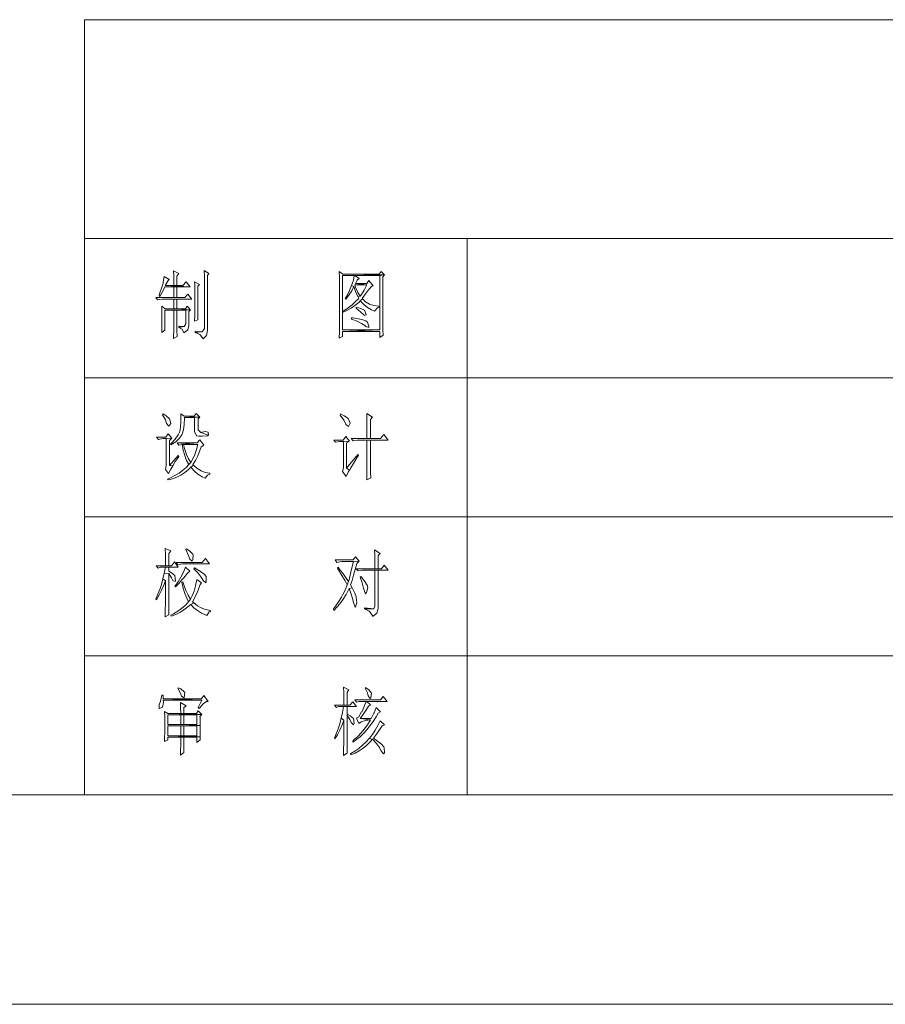
# Model space of a CAD drawing. Units: millimetres. Extents: x 2272239 to 4550208, y -960183 to -393976.
# Drawn here: x 2273195 to 2273317, y -413155 to -413016 of the extents above; entities that cross this region are included whole.
import ezdxf

# ---------------------------------------------------------------- set-up
doc = ezdxf.new("R2010")
doc.units = ezdxf.units.MM
doc.header["$MEASUREMENT"] = 0
doc.linetypes.add('XKITLINE00', pattern=[0])
doc.layers.add('OtherObjectType', color=1, linetype='Continuous', lineweight=0)

msp = doc.modelspace()

# ---------------------------------------------------------------- linework, layer by layer
at = {"layer": 'OtherObjectType', "color": 4, "linetype": 'XKITLINE00', "lineweight": 0}
for p, q in [((2273203.91, -413015.94), (2273203.91, -413125.18)), ((2273671.48, -413015.94), (2273203.91, -413015.94)), ((2273203.91, -413046.8), (2273671.48, -413046.8)), ((2273257.87, -413046.8), (2273257.87, -413125.18)), ((2273203.91, -413066.4), (2273438.05, -413066.4)), ((2273203.91, -413085.99), (2273438.05, -413085.99)), ((2273203.91, -413105.58), (2273573.51, -413105.58)), ((2272268.75, -413125.18), (2273671.48, -413125.18)), ((2272239.22, -413154.71), (2273701.02, -413154.71))]:
    msp.add_line(p, q, dxfattribs=at)
at = {"layer": 'OtherObjectType', "color": 7, "linetype": 'XKITLINE00', "lineweight": 0}
for p, q in [((2273216.48, -413051.35), (2273216.51, -413052.04)), ((2273217.24, -413051.72), (2273216.48, -413051.35)), ((2273220.78, -413051.31), (2273220.82, -413052.1)), ((2273221.47, -413051.72), (2273220.78, -413051.31)), ((2273239.81, -413051.43), (2273239.85, -413052.28)), ((2273240.34, -413051.8), (2273239.81, -413051.43)), ((2273245.74, -413051.43), (2273245.46, -413051.8)), ((2273246.19, -413051.92), (2273245.74, -413051.43)), ((2273215.04, -413052.91), (2273215.02, -413053.06)), ((2273215.18, -413052.14), (2273215.04, -413052.91)), ((2273215.87, -413052.57), (2273215.18, -413052.14)), ((2273215.31, -413053.4), (2273215.73, -413052.69)), ((2273215.73, -413052.69), (2273215.87, -413052.57)), ((2273216.51, -413052.04), (2273216.51, -413052.79)), ((2273216.51, -413052.79), (2273216.51, -413053.4)), ((2273216.95, -413052.1), (2273217.24, -413051.72)), ((2273216.95, -413053.4), (2273216.95, -413052.1)), ((2273218.25, -413052.87), (2273217.81, -413053.4)), ((2273218.8, -413053.59), (2273218.25, -413052.87)), ((2273219.45, -413052.87), (2273219.47, -413053.34)), ((2273220.12, -413053.24), (2273219.45, -413052.87)), ((2273220.82, -413052.1), (2273220.82, -413052.57)), ((2273220.82, -413052.57), (2273220.82, -413059.48)), ((2273221.26, -413052), (2273221.47, -413051.72)), ((2273221.26, -413059.63), (2273221.26, -413052)), ((2273239.85, -413052.28), (2273239.85, -413052.98)), ((2273239.85, -413052.98), (2273239.85, -413059.14)), ((2273240.3, -413057.08), (2273240.3, -413052)), ((2273240.3, -413052), (2273241.94, -413052)), ((2273245.46, -413051.8), (2273240.34, -413051.8)), ((2273240.34, -413051.8), (2273246.19, -413051.92)), ((2273246.19, -413051.92), (2273240.34, -413051.8)), ((2273241.82, -413052.63), (2273241.54, -413053.4)), ((2273241.94, -413052), (2273241.82, -413052.63)), ((2273241.94, -413052), (2273242.02, -413052)), ((2273242.02, -413052), (2273241.94, -413052)), ((2273242.02, -413052), (2273245.54, -413052)), ((2273242.63, -413052.41), (2273242.02, -413052)), ((2273242.11, -413053.1), (2273242.37, -413052.67)), ((2273242.37, -413052.67), (2273242.63, -413052.41)), ((2273244.02, -413052.71), (2273243.73, -413053.1)), ((2273244.59, -413053.44), (2273244.02, -413052.71)), ((2273245.54, -413052), (2273246.19, -413051.92)), ((2273246.19, -413051.92), (2273245.54, -413052)), ((2273245.54, -413052), (2273245.54, -413059.67)), ((2273245.99, -413052.18), (2273246.19, -413051.92)), ((2273245.99, -413058.95), (2273245.99, -413052.18)), ((2273214.53, -413054.95), (2273214.9, -413054.28)), ((2273214.84, -413053.63), (2273214.57, -413054.44)), ((2273215.02, -413053.06), (2273214.84, -413053.63)), ((2273214.9, -413054.28), (2273215.24, -413053.61)), ((2273215.24, -413053.61), (2273215.24, -413053.59)), ((2273215.24, -413053.59), (2273216.51, -413053.59)), ((2273218.8, -413053.59), (2273215.31, -413053.4)), ((2273216.51, -413053.4), (2273215.31, -413053.4)), ((2273215.31, -413053.4), (2273218.8, -413053.59)), ((2273216.51, -413053.4), (2273216.95, -413053.4)), ((2273216.95, -413053.4), (2273216.51, -413053.4)), ((2273216.51, -413053.59), (2273216.95, -413053.59)), ((2273216.95, -413053.59), (2273216.51, -413053.59)), ((2273216.51, -413053.59), (2273216.51, -413055.11)), ((2273217.81, -413053.4), (2273216.95, -413053.4)), ((2273216.95, -413053.59), (2273218.8, -413053.59)), ((2273216.95, -413055.11), (2273216.95, -413053.59)), ((2273219.47, -413053.34), (2273219.47, -413053.95)), ((2273219.47, -413053.95), (2273219.49, -413054.68)), ((2273219.88, -413053.48), (2273220.12, -413053.24)), ((2273219.88, -413057.27), (2273219.88, -413053.48)), ((2273241.27, -413054.11), (2273240.93, -413054.79)), ((2273241.19, -413054.77), (2273241.58, -413054.14)), ((2273241.54, -413053.4), (2273241.27, -413054.11)), ((2273241.54, -413053.4), (2273241.88, -413053.55)), ((2273241.88, -413053.55), (2273241.54, -413053.4)), ((2273241.58, -413054.14), (2273241.88, -413053.55)), ((2273241.88, -413053.55), (2273242.11, -413054.26)), ((2273242.13, -413053.63), (2273242.02, -413053.32)), ((2273242.02, -413053.32), (2273243.73, -413053.32)), ((2273243.73, -413053.32), (2273242.11, -413053.1)), ((2273243.73, -413053.1), (2273242.11, -413053.1)), ((2273242.11, -413053.1), (2273243.73, -413053.32)), ((2273242.11, -413054.26), (2273242.43, -413054.97)), ((2273242.45, -413054.38), (2273242.13, -413053.63)), ((2273242.78, -413054.91), (2273242.45, -413054.38)), ((2273243.35, -413054.05), (2273242.98, -413054.66)), ((2273243.73, -413053.32), (2273243.35, -413054.05)), ((2273243.53, -413054.58), (2273243.93, -413054.03)), ((2273243.93, -413054.01), (2273244.44, -413053.52)), ((2273243.93, -413054.03), (2273243.93, -413054.01)), ((2273244.44, -413053.52), (2273244.59, -413053.44)), ((2273216.51, -413055.11), (2273213.98, -413055.11)), ((2273213.98, -413055.11), (2273214.23, -413055.44)), ((2273214.23, -413055.44), (2273214.86, -413055.31)), ((2273214.57, -413054.44), (2273214.43, -413054.87)), ((2273214.43, -413054.87), (2273214.53, -413054.95)), ((2273214.86, -413055.31), (2273214.88, -413055.31)), ((2273214.88, -413055.31), (2273216.51, -413055.31)), ((2273216.51, -413055.11), (2273216.95, -413055.11)), ((2273216.95, -413055.11), (2273216.51, -413055.11)), ((2273216.51, -413055.31), (2273216.95, -413055.31)), ((2273216.95, -413055.31), (2273216.51, -413055.31)), ((2273216.51, -413055.31), (2273216.51, -413056.7)), ((2273218.09, -413055.11), (2273216.95, -413055.11)), ((2273216.95, -413055.31), (2273219.05, -413055.31)), ((2273216.95, -413056.7), (2273216.95, -413055.31)), ((2273218.48, -413054.62), (2273218.09, -413055.11)), ((2273219.05, -413055.31), (2273218.48, -413054.62)), ((2273219.49, -413054.68), (2273219.49, -413055.56)), ((2273219.49, -413055.56), (2273219.49, -413056.56)), ((2273240.93, -413054.79), (2273240.68, -413055.27)), ((2273240.68, -413055.27), (2273240.76, -413055.35)), ((2273240.76, -413055.35), (2273241.19, -413054.77)), ((2273242.13, -413055.68), (2273241.64, -413056.13)), ((2273242.04, -413056.21), (2273242.57, -413055.78)), ((2273242.57, -413055.23), (2273242.13, -413055.68)), ((2273242.43, -413054.97), (2273242.78, -413054.91)), ((2273242.78, -413054.91), (2273242.43, -413054.97)), ((2273242.43, -413054.97), (2273242.57, -413055.23)), ((2273242.57, -413055.78), (2273242.78, -413055.56)), ((2273242.98, -413054.66), (2273242.78, -413054.91)), ((2273242.78, -413055.56), (2273243.1, -413055.29)), ((2273243.1, -413055.29), (2273242.78, -413055.56)), ((2273242.78, -413055.56), (2273243.28, -413056.07)), ((2273243.06, -413055.23), (2273243.53, -413054.58)), ((2273243.1, -413055.29), (2273243.06, -413055.23)), ((2273243.53, -413055.72), (2273243.1, -413055.29)), ((2273244.08, -413056.03), (2273243.53, -413055.72)), ((2273214.82, -413056.33), (2273214.84, -413057.12)), ((2273215.31, -413056.7), (2273214.82, -413056.33)), ((2273214.84, -413057.12), (2273214.84, -413057.92)), ((2273215.27, -413059.71), (2273215.27, -413056.9)), ((2273215.27, -413056.9), (2273216.51, -413056.9)), ((2273216.51, -413056.7), (2273215.31, -413056.7)), ((2273215.31, -413056.7), (2273216.95, -413056.7)), ((2273216.95, -413056.7), (2273215.31, -413056.7)), ((2273216.51, -413056.9), (2273216.95, -413056.9)), ((2273216.95, -413056.9), (2273216.51, -413056.9)), ((2273216.51, -413056.9), (2273216.51, -413059.1)), ((2273218.86, -413056.82), (2273216.95, -413056.7)), ((2273218.15, -413056.7), (2273216.95, -413056.7)), ((2273216.95, -413056.7), (2273218.86, -413056.82)), ((2273216.95, -413056.9), (2273218.21, -413056.9)), ((2273216.95, -413059.4), (2273216.95, -413056.9)), ((2273218.38, -413056.33), (2273218.15, -413056.7)), ((2273218.21, -413056.9), (2273218.86, -413056.82)), ((2273218.86, -413056.82), (2273218.21, -413056.9)), ((2273218.21, -413056.9), (2273218.21, -413058.79)), ((2273218.86, -413056.82), (2273218.38, -413056.33)), ((2273218.64, -413057.08), (2273218.86, -413056.82)), ((2273218.64, -413059.02), (2273218.64, -413057.08)), ((2273219.49, -413056.56), (2273219.49, -413057.61)), ((2273240.3, -413057.23), (2273240.91, -413056.94)), ((2273240.46, -413056.98), (2273240.3, -413057.08)), ((2273240.3, -413057.23), (2273240.3, -413057.08)), ((2273240.3, -413057.08), (2273240.3, -413057.23)), ((2273241.09, -413056.56), (2273240.46, -413056.98)), ((2273240.91, -413056.94), (2273241.49, -413056.6)), ((2273241.64, -413056.13), (2273241.09, -413056.56)), ((2273241.49, -413056.6), (2273242.04, -413056.21)), ((2273242.23, -413056.45), (2273242.19, -413056.62)), ((2273242.19, -413056.62), (2273242.86, -413057.14)), ((2273242.88, -413056.64), (2273242.23, -413056.45)), ((2273242.86, -413057.14), (2273243.28, -413057.55)), ((2273243.37, -413056.86), (2273242.88, -413056.64)), ((2273243.28, -413056.07), (2273243.79, -413056.51)), ((2273243.41, -413056.88), (2273243.37, -413056.86)), ((2273243.63, -413057.51), (2273243.41, -413056.88)), ((2273243.79, -413056.51), (2273244.36, -413056.84)), ((2273244.69, -413056.23), (2273244.08, -413056.03)), ((2273244.36, -413056.84), (2273244.81, -413057.04)), ((2273245.4, -413056.33), (2273244.69, -413056.23)), ((2273244.81, -413057.04), (2273245.2, -413056.56)), ((2273245.2, -413056.56), (2273245.4, -413056.51)), ((2273245.4, -413056.51), (2273245.4, -413056.33)), ((2273214.84, -413057.92), (2273214.84, -413058.14)), ((2273214.84, -413058.14), (2273214.84, -413058.93)), ((2273219.49, -413057.61), (2273219.45, -413058.45)), ((2273219.45, -413058.45), (2273219.92, -413058.22)), ((2273219.88, -413057.37), (2273219.88, -413057.27)), ((2273219.92, -413058.22), (2273219.88, -413057.37)), ((2273240.3, -413059.67), (2273240.3, -413057.23)), ((2273241.54, -413057.96), (2273241.54, -413058.14)), ((2273241.74, -413057.98), (2273241.54, -413057.96)), ((2273241.54, -413058.14), (2273242.37, -413058.45)), ((2273242.55, -413058.1), (2273241.74, -413057.98)), ((2273242.37, -413058.45), (2273242.98, -413058.77)), ((2273243.16, -413058.24), (2273242.55, -413058.1)), ((2273243.57, -413058.38), (2273243.16, -413058.24)), ((2273243.28, -413057.55), (2273243.32, -413057.61)), ((2273243.32, -413057.61), (2273243.63, -413057.53)), ((2273243.81, -413058.55), (2273243.57, -413058.38)), ((2273243.63, -413057.53), (2273243.63, -413057.51)), ((2273244.02, -413059.14), (2273243.81, -413058.55)), ((2273214.84, -413058.93), (2273214.82, -413059.73)), ((2273214.82, -413060.01), (2273215.27, -413059.71)), ((2273214.82, -413059.73), (2273214.82, -413060.01)), ((2273216.51, -413059.67), (2273216.49, -413060.64)), ((2273216.51, -413059.1), (2273216.51, -413059.67)), ((2273216.95, -413059.83), (2273216.95, -413059.4)), ((2273216.97, -413060.58), (2273216.95, -413059.83)), ((2273217.24, -413059.14), (2273217.24, -413059.32)), ((2273217.38, -413059.16), (2273217.24, -413059.14)), ((2273217.99, -413059.18), (2273217.24, -413059.32)), ((2273217.24, -413059.32), (2273217.99, -413059.18)), ((2273217.24, -413059.32), (2273217.71, -413059.56)), ((2273217.99, -413059.18), (2273217.38, -413059.16)), ((2273217.71, -413059.56), (2273217.95, -413060.09)), ((2273217.95, -413060.09), (2273218.48, -413059.63)), ((2273218.21, -413058.79), (2273217.99, -413059.18)), ((2273218.48, -413059.63), (2273218.64, -413059.02)), ((2273219.54, -413059.85), (2273219.54, -413060.05)), ((2273219.92, -413059.89), (2273219.54, -413059.85)), ((2273220.49, -413059.93), (2273219.54, -413060.05)), ((2273219.54, -413060.05), (2273220.49, -413059.93)), ((2273220.49, -413059.93), (2273219.92, -413059.89)), ((2273220.82, -413059.48), (2273220.49, -413059.93)), ((2273221.1, -413060.44), (2273221.26, -413059.73)), ((2273221.26, -413059.73), (2273221.26, -413059.63)), ((2273239.85, -413059.14), (2273239.85, -413059.97)), ((2273245.54, -413059.89), (2273240.3, -413059.67)), ((2273245.54, -413059.67), (2273240.3, -413059.67)), ((2273240.3, -413059.67), (2273245.54, -413059.89)), ((2273240.3, -413060.58), (2273240.3, -413059.89)), ((2273240.3, -413059.89), (2273245.54, -413059.89)), ((2273242.98, -413058.77), (2273243.43, -413059.06)), ((2273243.43, -413059.06), (2273243.57, -413059.18)), ((2273243.57, -413059.18), (2273244, -413059.34)), ((2273244, -413059.34), (2273244.02, -413059.14)), ((2273245.54, -413059.89), (2273245.54, -413060.74)), ((2273245.99, -413059.65), (2273245.99, -413058.95)), ((2273246.03, -413060.42), (2273245.99, -413059.65)), ((2273216.48, -413060.87), (2273216.97, -413060.58)), ((2273216.49, -413060.64), (2273216.48, -413060.87)), ((2273219.54, -413060.05), (2273220.19, -413060.3)), ((2273220.19, -413060.3), (2273220.29, -413060.38)), ((2273220.29, -413060.38), (2273220.63, -413060.91)), ((2273220.63, -413060.91), (2273221.1, -413060.44)), ((2273239.81, -413060.82), (2273240.3, -413060.58)), ((2273239.83, -413060.76), (2273239.81, -413060.82)), ((2273239.85, -413059.97), (2273239.83, -413060.76)), ((2273245.54, -413060.74), (2273246.03, -413060.42)), ((2273215.04, -413071.5), (2273214.94, -413071.62)), ((2273214.94, -413071.62), (2273215.35, -413072.35)), ((2273215.43, -413071.78), (2273215.04, -413071.5)), ((2273215.35, -413072.35), (2273215.51, -413072.86)), ((2273215.9, -413072.19), (2273215.43, -413071.78)), ((2273216.08, -413072.86), (2273215.9, -413072.19)), ((2273217.52, -413071.5), (2273217.52, -413072.31)), ((2273217.99, -413071.83), (2273217.52, -413071.5)), ((2273217.52, -413072.31), (2273217.52, -413072.64)), ((2273219.39, -413071.83), (2273217.99, -413071.83)), ((2273217.99, -413071.83), (2273220.19, -413071.95)), ((2273220.19, -413071.95), (2273217.99, -413071.83)), ((2273217.99, -413072.98), (2273218.01, -413072.05)), ((2273218.01, -413072.05), (2273218.01, -413072.03)), ((2273218.01, -413072.03), (2273219.45, -413072.03)), ((2273219.68, -413071.42), (2273219.39, -413071.83)), ((2273219.45, -413072.03), (2273220.19, -413071.95)), ((2273220.19, -413071.95), (2273219.45, -413072.03)), ((2273219.45, -413072.03), (2273219.45, -413074)), ((2273220.19, -413071.95), (2273219.68, -413071.42)), ((2273219.94, -413072.19), (2273220.19, -413071.95)), ((2273219.94, -413073.74), (2273219.94, -413072.19)), ((2273240.01, -413071.5), (2273239.95, -413071.66)), ((2273239.95, -413071.66), (2273240.48, -413072.37)), ((2273240.52, -413071.76), (2273240.01, -413071.5)), ((2273240.48, -413072.37), (2273240.76, -413072.92)), ((2273241.03, -413072.11), (2273240.52, -413071.76)), ((2273241.07, -413072.17), (2273241.03, -413072.11)), ((2273241.35, -413072.8), (2273241.07, -413072.17)), ((2273243.71, -413071.42), (2273243.71, -413071.89)), ((2273244.52, -413071.95), (2273243.71, -413071.42)), ((2273243.71, -413071.89), (2273243.73, -413072.54)), ((2273244.22, -413072.29), (2273244.52, -413071.95)), ((2273244.22, -413074.96), (2273244.22, -413072.29)), ((2273215.51, -413072.86), (2273215.83, -413073.25)), ((2273215.83, -413073.25), (2273216.08, -413072.86)), ((2273217.46, -413073.39), (2273217.36, -413073.96)), ((2273217.52, -413072.64), (2273217.46, -413073.39)), ((2273217.7, -413074.35), (2273217.89, -413073.74)), ((2273217.89, -413073.74), (2273217.99, -413072.98)), ((2273220.33, -413074.12), (2273219.94, -413073.74)), ((2273240.76, -413072.92), (2273240.76, -413072.98)), ((2273240.76, -413072.98), (2273241.13, -413073.29)), ((2273241.13, -413073.29), (2273241.35, -413072.8)), ((2273243.73, -413072.54), (2273243.73, -413073.41)), ((2273243.73, -413073.41), (2273243.73, -413074.47)), ((2273215.41, -413074.77), (2273214.09, -413074.77)), ((2273214.09, -413074.77), (2273214.37, -413075.1)), ((2273214.37, -413075.1), (2273214.98, -413074.96)), ((2273214.98, -413074.96), (2273215.02, -413074.96)), ((2273215.02, -413074.96), (2273215.43, -413074.96)), ((2273215.71, -413074.31), (2273215.41, -413074.77)), ((2273215.43, -413074.96), (2273216.26, -413074.92)), ((2273216.26, -413074.92), (2273215.43, -413074.96)), ((2273215.43, -413074.96), (2273215.43, -413078.76)), ((2273216.26, -413074.92), (2273215.71, -413074.31)), ((2273215.9, -413075.26), (2273216.26, -413074.92)), ((2273216.73, -413075.04), (2273216.14, -413075.67)), ((2273217.14, -413074.47), (2273216.73, -413075.04)), ((2273216.79, -413075.42), (2273217.3, -413074.94)), ((2273217.36, -413073.96), (2273217.14, -413074.47)), ((2273217.3, -413074.94), (2273217.66, -413074.45)), ((2273217.66, -413074.45), (2273217.7, -413074.35)), ((2273219.45, -413074), (2273219.7, -413074.57)), ((2273219.7, -413074.57), (2273220.02, -413074.65)), ((2273220.19, -413075.14), (2273219.82, -413075.59)), ((2273220.02, -413074.65), (2273220.53, -413074.65)), ((2273220.76, -413075.91), (2273220.19, -413075.14)), ((2273220.92, -413074), (2273220.33, -413074.12)), ((2273221.41, -413074.49), (2273220.33, -413074.12)), ((2273220.33, -413074.12), (2273221.41, -413074.49)), ((2273220.53, -413074.65), (2273221.28, -413074.59)), ((2273221.36, -413074.08), (2273220.92, -413074)), ((2273221.28, -413074.59), (2273221.41, -413074.49)), ((2273221.41, -413074.49), (2273221.36, -413074.08)), ((2273240.38, -413075.18), (2273239.05, -413075.18)), ((2273239.05, -413075.18), (2273239.3, -413075.49)), ((2273240.74, -413074.69), (2273240.38, -413075.18)), ((2273241.25, -413075.34), (2273240.74, -413074.69)), ((2273243.73, -413074.96), (2273241.52, -413074.96)), ((2273241.52, -413074.96), (2273241.78, -413075.3)), ((2273241.78, -413075.3), (2273242.41, -413075.18)), ((2273242.41, -413075.18), (2273242.43, -413075.18)), ((2273242.43, -413075.18), (2273243.73, -413075.18)), ((2273243.73, -413074.47), (2273243.73, -413074.96)), ((2273243.73, -413074.96), (2273244.22, -413074.96)), ((2273244.22, -413074.96), (2273243.73, -413074.96)), ((2273243.73, -413075.18), (2273244.22, -413075.18)), ((2273244.22, -413075.18), (2273243.73, -413075.18)), ((2273243.73, -413075.18), (2273243.73, -413078.8)), ((2273245.66, -413074.96), (2273244.22, -413074.96)), ((2273244.22, -413075.18), (2273246.7, -413075.18)), ((2273244.22, -413079.02), (2273244.22, -413075.18)), ((2273246.09, -413074.39), (2273245.66, -413074.96)), ((2273246.7, -413075.18), (2273246.09, -413074.39)), ((2273215.9, -413078.76), (2273215.9, -413075.26)), ((2273216.14, -413075.67), (2273216.06, -413075.75)), ((2273216.06, -413075.75), (2273216.12, -413075.87)), ((2273216.12, -413075.87), (2273216.79, -413075.42)), ((2273219.82, -413075.59), (2273216.97, -413075.59)), ((2273216.97, -413075.59), (2273219.92, -413075.79)), ((2273216.97, -413075.59), (2273217.24, -413075.91)), ((2273219.92, -413075.79), (2273216.97, -413075.59)), ((2273217.24, -413075.91), (2273217.7, -413075.79)), ((2273217.7, -413075.79), (2273217.89, -413075.79)), ((2273217.89, -413075.79), (2273217.7, -413075.79)), ((2273217.7, -413075.79), (2273217.83, -413076.6)), ((2273217.89, -413075.79), (2273219.92, -413075.79)), ((2273218.03, -413076.38), (2273217.89, -413075.79)), ((2273218.31, -413077.21), (2273218.03, -413076.38)), ((2273219.72, -413076.5), (2273219.47, -413077.21)), ((2273219.92, -413075.79), (2273219.72, -413076.5)), ((2273220.19, -413076.68), (2273220.37, -413076.12)), ((2273220.37, -413076.12), (2273220.76, -413075.91)), ((2273239.3, -413075.49), (2273239.93, -413075.38)), ((2273239.93, -413075.38), (2273239.95, -413075.38)), ((2273239.95, -413075.38), (2273240.44, -413075.38)), ((2273240.44, -413075.38), (2273241.25, -413075.34)), ((2273241.25, -413075.34), (2273240.44, -413075.38)), ((2273240.44, -413075.38), (2273240.44, -413078.86)), ((2273240.86, -413075.59), (2273241.25, -413075.34)), ((2273240.86, -413079.13), (2273240.86, -413075.59)), ((2273217.14, -413077.38), (2273215.9, -413078.76)), ((2273216.73, -413078.23), (2273217.18, -413077.58)), ((2273217.24, -413077.5), (2273217.14, -413077.38)), ((2273217.18, -413077.58), (2273217.24, -413077.5)), ((2273217.83, -413076.6), (2273218.05, -413077.34)), ((2273218.05, -413077.34), (2273218.32, -413078.05)), ((2273218.58, -413077.84), (2273218.31, -413077.21)), ((2273218.9, -413078.33), (2273218.58, -413077.84)), ((2273219.13, -413077.91), (2273218.9, -413078.33)), ((2273219.47, -413077.21), (2273219.13, -413077.91)), ((2273219.56, -413078.07), (2273219.9, -413077.42)), ((2273219.9, -413077.42), (2273220.19, -413076.68)), ((2273242.47, -413077.23), (2273240.86, -413079.13)), ((2273241.82, -413078.49), (2273242.35, -413077.62)), ((2273242.35, -413077.62), (2273242.53, -413077.34)), ((2273242.53, -413077.34), (2273242.47, -413077.23)), ((2273215.43, -413078.76), (2273215.33, -413079.33)), ((2273215.33, -413079.33), (2273215.77, -413079.9)), ((2273215.77, -413079.9), (2273216.1, -413079.27)), ((2273216.38, -413078.8), (2273215.9, -413078.76)), ((2273215.9, -413078.76), (2273216.38, -413078.8)), ((2273216.1, -413079.27), (2273216.38, -413078.8)), ((2273216.38, -413078.8), (2273216.73, -413078.23)), ((2273218.27, -413079.06), (2273217.81, -413079.45)), ((2273218.07, -413079.74), (2273218.6, -413079.33)), ((2273218.64, -413078.64), (2273218.27, -413079.06)), ((2273218.32, -413078.05), (2273218.64, -413078.64)), ((2273218.6, -413079.33), (2273218.93, -413079.02)), ((2273218.9, -413078.33), (2273218.64, -413078.64)), ((2273218.64, -413078.64), (2273218.9, -413078.33)), ((2273218.93, -413079.02), (2273219.29, -413078.74)), ((2273219.29, -413078.74), (2273218.93, -413079.02)), ((2273218.93, -413079.02), (2273219.41, -413079.55)), ((2273219.19, -413078.64), (2273219.56, -413078.07)), ((2273219.29, -413078.74), (2273219.19, -413078.64)), ((2273219.78, -413079.17), (2273219.29, -413078.74)), ((2273220.35, -413079.51), (2273219.78, -413079.17)), ((2273240.44, -413079.1), (2273240.3, -413079.63)), ((2273240.44, -413078.86), (2273240.44, -413079.1)), ((2273241.25, -413079.43), (2273240.86, -413079.13)), ((2273240.86, -413079.13), (2273241.25, -413079.43)), ((2273241.25, -413079.43), (2273241.45, -413079.1)), ((2273241.45, -413079.1), (2273241.82, -413078.49)), ((2273243.73, -413078.8), (2273243.73, -413079.45)), ((2273244.24, -413079.71), (2273244.22, -413079.02)), ((2273215.96, -413080.55), (2273215.63, -413080.69)), ((2273215.63, -413080.69), (2273215.71, -413080.81)), ((2273215.71, -413080.81), (2273216.34, -413080.65)), ((2273216.67, -413080.2), (2273215.96, -413080.55)), ((2273216.34, -413080.65), (2273216.95, -413080.41)), ((2273217.28, -413079.84), (2273216.67, -413080.2)), ((2273216.95, -413080.41), (2273217.52, -413080.12)), ((2273217.81, -413079.45), (2273217.28, -413079.84)), ((2273217.52, -413080.12), (2273218.07, -413079.74)), ((2273219.41, -413079.55), (2273219.92, -413079.98)), ((2273219.92, -413079.98), (2273220.49, -413080.35)), ((2273220.94, -413079.74), (2273220.35, -413079.51)), ((2273220.49, -413080.35), (2273220.92, -413080.57)), ((2273220.92, -413080.57), (2273221.26, -413080.12)), ((2273221.61, -413079.86), (2273220.94, -413079.74)), ((2273221.26, -413080.12), (2273221.61, -413080)), ((2273221.61, -413080), (2273221.61, -413079.86)), ((2273240.3, -413079.63), (2273240.8, -413080.32)), ((2273240.8, -413080.32), (2273241.15, -413079.61)), ((2273241.15, -413079.61), (2273241.25, -413079.43)), ((2273243.73, -413079.45), (2273243.71, -413080.3)), ((2273243.71, -413080.3), (2273243.71, -413080.81)), ((2273243.71, -413080.81), (2273244.26, -413080.53)), ((2273244.26, -413080.53), (2273244.24, -413079.71)), ((2273215.31, -413090.45), (2273215.33, -413091.32)), ((2273216.08, -413090.78), (2273215.31, -413090.45)), ((2273215.33, -413091.32), (2273215.33, -413092.12)), ((2273215.81, -413091.16), (2273216.08, -413090.78)), ((2273215.81, -413092.91), (2273215.81, -413091.16)), ((2273218.29, -413090.51), (2273218.19, -413090.63)), ((2273218.19, -413090.63), (2273218.54, -413091.35)), ((2273218.76, -413090.86), (2273218.29, -413090.51)), ((2273218.54, -413091.35), (2273218.78, -413091.96)), ((2273219.19, -413091.28), (2273218.76, -413090.86)), ((2273219.25, -413091.37), (2273219.19, -413091.28)), ((2273219.19, -413092.08), (2273219.25, -413091.37)), ((2273242.13, -413091.65), (2273241.78, -413092.08)), ((2273242.63, -413092.26), (2273242.13, -413091.65)), ((2273244.81, -413090.67), (2273244.85, -413091.47)), ((2273245.6, -413091.16), (2273244.81, -413090.67)), ((2273244.85, -413091.47), (2273244.85, -413091.55)), ((2273244.85, -413091.55), (2273244.85, -413092.1)), ((2273245.3, -413091.47), (2273245.6, -413091.16)), ((2273245.3, -413093.32), (2273245.3, -413091.47)), ((2273215.33, -413092.91), (2273214.04, -413092.91)), ((2273214.04, -413092.91), (2273214.29, -413093.24)), ((2273214.29, -413093.24), (2273214.59, -413093.11)), ((2273214.59, -413093.11), (2273215.33, -413093.11)), ((2273215.33, -413093.11), (2273215.18, -413093.95)), ((2273215.33, -413092.12), (2273215.33, -413092.87)), ((2273215.33, -413092.87), (2273215.33, -413092.91)), ((2273215.33, -413092.91), (2273215.81, -413092.91)), ((2273215.81, -413092.91), (2273215.33, -413092.91)), ((2273215.33, -413093.11), (2273215.81, -413093.11)), ((2273215.81, -413093.11), (2273215.33, -413093.11)), ((2273216.18, -413092.91), (2273215.81, -413092.91)), ((2273215.81, -413093.11), (2273217.14, -413093.11)), ((2273215.81, -413093.68), (2273215.81, -413093.11)), ((2273216.61, -413092.34), (2273216.18, -413092.91)), ((2273217.14, -413093.11), (2273216.61, -413092.34)), ((2273220.53, -413092.42), (2273216.85, -413092.42)), ((2273216.85, -413092.42), (2273217.1, -413092.75)), ((2273217.1, -413092.75), (2273217.73, -413092.61)), ((2273217.73, -413092.61), (2273217.75, -413092.61)), ((2273217.75, -413092.61), (2273221.55, -413092.61)), ((2273218.15, -413093.11), (2273217.87, -413093.79)), ((2273218.78, -413093.68), (2273218.15, -413093.11)), ((2273218.78, -413091.96), (2273219.09, -413092.24)), ((2273219.09, -413092.24), (2273219.19, -413092.08)), ((2273219.45, -413093.18), (2273219.35, -413093.32)), ((2273220.27, -413093.7), (2273219.45, -413093.18)), ((2273220.96, -413091.89), (2273220.53, -413092.42)), ((2273221.55, -413092.61), (2273220.96, -413091.89)), ((2273241.78, -413092.08), (2273239.24, -413092.08)), ((2273239.24, -413092.08), (2273239.5, -413092.42)), ((2273239.5, -413092.42), (2273240.13, -413092.3)), ((2273239.69, -413093.11), (2273239.6, -413093.24)), ((2273239.6, -413093.24), (2273239.87, -413093.7)), ((2273239.83, -413093.32), (2273239.69, -413093.11)), ((2273240.13, -413092.3), (2273240.15, -413092.3)), ((2273240.15, -413092.3), (2273241.82, -413092.3)), ((2273241.62, -413093.2), (2273241.43, -413093.99)), ((2273241.82, -413092.3), (2273241.62, -413093.2)), ((2273241.82, -413092.3), (2273242.63, -413092.26)), ((2273242.63, -413092.26), (2273241.82, -413092.3)), ((2273242.08, -413093.44), (2273242.29, -413092.59)), ((2273242.29, -413092.57), (2273242.63, -413092.26)), ((2273242.29, -413092.59), (2273242.29, -413092.57)), ((2273244.85, -413092.1), (2273244.85, -413093.09)), ((2273244.85, -413093.09), (2273244.85, -413093.32)), ((2273246.15, -413092.83), (2273245.76, -413093.32)), ((2273246.7, -413093.52), (2273246.15, -413092.83)), ((2273215.18, -413093.95), (2273214.98, -413094.76)), ((2273215.18, -413093.95), (2273215.81, -413093.97)), ((2273215.81, -413093.97), (2273215.18, -413093.95)), ((2273216.18, -413093.91), (2273215.81, -413093.68)), ((2273215.81, -413093.97), (2273216.2, -413094.62)), ((2273215.81, -413097.73), (2273215.81, -413093.97)), ((2273216.65, -413094.29), (2273216.18, -413093.91)), ((2273216.2, -413094.62), (2273216.38, -413094.99)), ((2273216.67, -413094.33), (2273216.65, -413094.29)), ((2273216.75, -413095.03), (2273216.67, -413094.33)), ((2273217.52, -413094.5), (2273217.12, -413095.19)), ((2273217.87, -413093.79), (2273217.52, -413094.5)), ((2273217.71, -413094.86), (2273217.91, -413094.58)), ((2273217.91, -413094.58), (2273218.44, -413093.93)), ((2273218.44, -413093.93), (2273218.78, -413093.68)), ((2273219.35, -413093.32), (2273219.94, -413093.95)), ((2273219.94, -413093.95), (2273220.37, -413094.52)), ((2273220.8, -413094.09), (2273220.27, -413093.7)), ((2273220.37, -413094.52), (2273220.63, -413094.96)), ((2273221.06, -413094.42), (2273220.8, -413094.09)), ((2273221.06, -413094.44), (2273221.06, -413094.42)), ((2273221.08, -413095.19), (2273221.06, -413094.44)), ((2273240.27, -413093.91), (2273239.83, -413093.32)), ((2273239.87, -413093.7), (2273240.21, -413094.29)), ((2273240.21, -413094.29), (2273240.64, -413095.03)), ((2273240.7, -413094.5), (2273240.27, -413093.91)), ((2273241.13, -413095.11), (2273240.7, -413094.5)), ((2273241.43, -413093.99), (2273241.25, -413094.7)), ((2273241.64, -413094.96), (2273241.86, -413094.25)), ((2273241.86, -413094.25), (2273242.08, -413093.44)), ((2273244.85, -413093.32), (2273242.23, -413093.32)), ((2273242.23, -413093.32), (2273242.49, -413093.64)), ((2273242.49, -413093.64), (2273243.12, -413093.52)), ((2273242.86, -413094.42), (2273242.76, -413094.5)), ((2273242.76, -413094.5), (2273243.06, -413095.31)), ((2273242.92, -413094.48), (2273242.86, -413094.42)), ((2273243.45, -413095.11), (2273242.92, -413094.48)), ((2273243.12, -413093.52), (2273243.16, -413093.52)), ((2273243.16, -413093.52), (2273244.85, -413093.52)), ((2273244.85, -413093.32), (2273245.3, -413093.32)), ((2273245.3, -413093.32), (2273244.85, -413093.32)), ((2273244.85, -413093.52), (2273245.3, -413093.52)), ((2273245.3, -413093.52), (2273244.85, -413093.52)), ((2273244.85, -413093.52), (2273244.85, -413098.65)), ((2273245.76, -413093.32), (2273245.3, -413093.32)), ((2273245.3, -413093.52), (2273246.7, -413093.52)), ((2273245.3, -413098.91), (2273245.3, -413093.52)), ((2273214.76, -413095.53), (2273214.53, -413096.25)), ((2273214.98, -413094.76), (2273214.76, -413095.53)), ((2273214.8, -413096.35), (2273215.1, -413095.64)), ((2273214.98, -413094.76), (2273215.33, -413095.03)), ((2273215.33, -413095.03), (2273214.98, -413094.76)), ((2273215.1, -413095.64), (2273215.33, -413095.03)), ((2273215.33, -413095.03), (2273215.33, -413095.84)), ((2273215.33, -413095.84), (2273215.33, -413096.65)), ((2273216.38, -413094.99), (2273216.71, -413095.11)), ((2273216.71, -413095.72), (2273216.67, -413095.76)), ((2273216.67, -413095.76), (2273216.75, -413095.88)), ((2273216.71, -413095.11), (2273216.75, -413095.03)), ((2273217.12, -413095.19), (2273216.71, -413095.72)), ((2273216.75, -413095.88), (2273217.24, -413095.41)), ((2273217.24, -413095.41), (2273217.71, -413094.86)), ((2273217.81, -413095.19), (2273217.66, -413095.23)), ((2273217.66, -413095.23), (2273217.85, -413096.06)), ((2273217.95, -413095.59), (2273217.81, -413095.19)), ((2273218.23, -413096.37), (2273217.95, -413095.59)), ((2273219.58, -413095.72), (2273219.37, -413096.49)), ((2273219.74, -413094.86), (2273219.58, -413095.72)), ((2273220.43, -413095.31), (2273219.74, -413094.86)), ((2273219.94, -413096.33), (2273220.25, -413095.55)), ((2273220.25, -413095.55), (2273220.43, -413095.31)), ((2273220.63, -413094.96), (2273221.02, -413095.31)), ((2273221.02, -413095.31), (2273221.08, -413095.19)), ((2273240.64, -413095.03), (2273240.95, -413095.6)), ((2273240.95, -413095.6), (2273240.7, -413096.25)), ((2273241.13, -413095.11), (2273240.95, -413095.6)), ((2273240.95, -413095.6), (2273241.13, -413095.11)), ((2273241.25, -413094.7), (2273241.13, -413095.11)), ((2273241.23, -413096.1), (2273241.64, -413096)), ((2273241.64, -413096), (2273241.23, -413096.1)), ((2273241.43, -413095.6), (2273241.64, -413094.96)), ((2273241.64, -413096), (2273241.43, -413095.6)), ((2273242.02, -413096.75), (2273241.64, -413096)), ((2273243.06, -413095.31), (2273243.26, -413096.04)), ((2273243.77, -413095.64), (2273243.45, -413095.11)), ((2273243.67, -413096.67), (2273243.85, -413095.96)), ((2273243.85, -413095.96), (2273243.77, -413095.64)), ((2273214.27, -413096.92), (2273213.98, -413097.55)), ((2273214.07, -413097.69), (2273214.45, -413097.02)), ((2273214.53, -413096.25), (2273214.27, -413096.92)), ((2273214.45, -413097.02), (2273214.8, -413096.35)), ((2273215.33, -413096.65), (2273215.33, -413097.45)), ((2273217.85, -413096.06), (2273218.09, -413096.81)), ((2273218.09, -413096.81), (2273218.36, -413097.49)), ((2273218.54, -413097.04), (2273218.23, -413096.37)), ((2273218.86, -413097.59), (2273218.54, -413097.04)), ((2273219.09, -413097.16), (2273218.86, -413097.59)), ((2273219.37, -413096.49), (2273219.09, -413097.16)), ((2273219.15, -413097.97), (2273219.54, -413097.26)), ((2273219.54, -413097.26), (2273219.86, -413096.59)), ((2273219.86, -413096.59), (2273219.94, -413096.33)), ((2273240.15, -413097.32), (2273239.73, -413097.99)), ((2273240.34, -413096.94), (2273240.15, -413097.32)), ((2273240.7, -413096.25), (2273240.34, -413096.94)), ((2273240.38, -413097.59), (2273240.8, -413096.94)), ((2273240.8, -413096.94), (2273241.13, -413096.29)), ((2273241.13, -413096.29), (2273241.23, -413096.1)), ((2273241.23, -413096.1), (2273241.5, -413096.92)), ((2273241.5, -413096.92), (2273241.72, -413097.67)), ((2273242.19, -413097.28), (2273242.02, -413096.75)), ((2273242.23, -413097.36), (2273242.19, -413097.28)), ((2273242.33, -413098.12), (2273242.23, -413097.36)), ((2273243.26, -413096.04), (2273243.32, -413096.33)), ((2273243.32, -413096.33), (2273243.51, -413096.84)), ((2273243.51, -413096.84), (2273243.67, -413096.67)), ((2273213.98, -413097.55), (2273214.07, -413097.69)), ((2273215.33, -413098.26), (2273215.31, -413099.05)), ((2273215.33, -413097.45), (2273215.33, -413098.26)), ((2273215.81, -413098.04), (2273215.81, -413097.73)), ((2273215.81, -413098.77), (2273215.81, -413098.04)), ((2273215.83, -413099.8), (2273215.81, -413098.77)), ((2273218.13, -413098.48), (2273217.62, -413098.93)), ((2273217.95, -413099.13), (2273218.48, -413098.71)), ((2273218.6, -413097.97), (2273218.13, -413098.48)), ((2273218.36, -413097.49), (2273218.6, -413097.97)), ((2273218.48, -413098.71), (2273218.9, -413098.34)), ((2273218.86, -413097.59), (2273218.6, -413097.97)), ((2273218.6, -413097.97), (2273218.86, -413097.59)), ((2273218.9, -413098.34), (2273219.33, -413098.12)), ((2273219.33, -413098.12), (2273218.9, -413098.34)), ((2273218.9, -413098.34), (2273219.33, -413098.81)), ((2273219.33, -413098.12), (2273219.15, -413097.97)), ((2273219.84, -413098.54), (2273219.33, -413098.12)), ((2273220.39, -413098.85), (2273219.84, -413098.54)), ((2273239.32, -413098.6), (2273239.01, -413098.99)), ((2273239.05, -413099.19), (2273239.58, -413098.64)), ((2273239.73, -413097.99), (2273239.32, -413098.6)), ((2273239.58, -413098.64), (2273240.03, -413098.08)), ((2273240.03, -413098.08), (2273240.38, -413097.59)), ((2273241.72, -413097.67), (2273241.82, -413098.08)), ((2273241.82, -413098.08), (2273242.06, -413098.75)), ((2273242.06, -413098.75), (2273242.13, -413098.69)), ((2273242.13, -413098.69), (2273242.33, -413098.12)), ((2273244.85, -413098.65), (2273244.69, -413098.95)), ((2273215.31, -413099.05), (2273215.31, -413099.86)), ((2273215.31, -413100.09), (2273215.83, -413099.8)), ((2273215.31, -413099.86), (2273215.31, -413100.09)), ((2273216.49, -413099.66), (2273216.08, -413099.86)), ((2273216.08, -413099.86), (2273216.16, -413100.01)), ((2273216.16, -413100.01), (2273216.79, -413099.78)), ((2273217.09, -413099.32), (2273216.49, -413099.66)), ((2273216.79, -413099.78), (2273217.38, -413099.48)), ((2273217.62, -413098.93), (2273217.09, -413099.32)), ((2273217.38, -413099.48), (2273217.95, -413099.13)), ((2273219.33, -413098.81), (2273219.84, -413099.23)), ((2273219.84, -413099.23), (2273220.43, -413099.58)), ((2273221, -413099.07), (2273220.39, -413098.85)), ((2273220.43, -413099.58), (2273221.08, -413099.86)), ((2273221.67, -413099.19), (2273221, -413099.07)), ((2273221.08, -413099.86), (2273221.16, -413099.89)), ((2273221.16, -413099.89), (2273221.51, -413099.38)), ((2273221.51, -413099.38), (2273221.67, -413099.36)), ((2273221.67, -413099.36), (2273221.67, -413099.19)), ((2273239.01, -413098.99), (2273239.05, -413099.19)), ((2273243.41, -413098.83), (2273243.41, -413098.99)), ((2273244.26, -413098.93), (2273243.41, -413098.83)), ((2273244.69, -413098.95), (2273243.41, -413098.99)), ((2273243.41, -413098.99), (2273244.69, -413098.95)), ((2273243.41, -413098.99), (2273244.04, -413099.3)), ((2273244.04, -413099.3), (2273244.16, -413099.4)), ((2273244.16, -413099.4), (2273244.57, -413099.99)), ((2273244.69, -413098.95), (2273244.26, -413098.93)), ((2273244.57, -413099.99), (2273244.59, -413100.01)), ((2273244.59, -413100.01), (2273245.11, -413099.6)), ((2273245.11, -413099.6), (2273245.3, -413098.91)), ((2273214.84, -413111.15), (2273214.65, -413112)), ((2273215.02, -413111.15), (2273214.84, -413111.15)), ((2273215.04, -413111.64), (2273215.02, -413111.15)), ((2273217.2, -413110.09), (2273217.1, -413110.17)), ((2273217.1, -413110.17), (2273217.48, -413110.87)), ((2273217.5, -413110.24), (2273217.2, -413110.09)), ((2273217.48, -413110.87), (2273217.6, -413111.27)), ((2273217.99, -413110.66), (2273217.5, -413110.24)), ((2273217.6, -413111.27), (2273217.91, -413111.52)), ((2273218.05, -413110.78), (2273217.99, -413110.66)), ((2273217.99, -413111.45), (2273218.05, -413110.78)), ((2273220.76, -413111.19), (2273220.43, -413111.64)), ((2273221.36, -413112.02), (2273220.76, -413111.19)), ((2273240.44, -413110.01), (2273240.46, -413110.78)), ((2273241.19, -413110.38), (2273240.44, -413110.01)), ((2273240.46, -413110.78), (2273240.46, -413111.58)), ((2273240.93, -413110.7), (2273241.19, -413110.38)), ((2273240.93, -413112.55), (2273240.93, -413110.7)), ((2273243.53, -413110.05), (2273243.47, -413110.13)), ((2273243.47, -413110.13), (2273243.79, -413110.8)), ((2273243.98, -413110.4), (2273243.53, -413110.05)), ((2273243.79, -413110.8), (2273243.91, -413111.23)), ((2273243.91, -413111.23), (2273244.2, -413111.6)), ((2273244.36, -413110.84), (2273243.98, -413110.4)), ((2273244.26, -413111.52), (2273244.36, -413110.84)), ((2273214.65, -413112), (2273214.43, -413112.51)), ((2273214.43, -413112.51), (2273214.47, -413113.02)), ((2273214.94, -413112.82), (2273215.06, -413112.15)), ((2273220.47, -413111.84), (2273215.04, -413111.64)), ((2273220.43, -413111.64), (2273215.04, -413111.64)), ((2273215.04, -413111.64), (2273220.47, -413111.84)), ((2273215.06, -413112.15), (2273215.04, -413111.84)), ((2273215.04, -413111.84), (2273220.47, -413111.84)), ((2273217.46, -413112.17), (2273217.48, -413112.92)), ((2273218.25, -413112.63), (2273217.46, -413112.17)), ((2273217.91, -413111.52), (2273217.99, -413111.45)), ((2273217.91, -413112.9), (2273218.25, -413112.63)), ((2273220.47, -413111.84), (2273219.94, -413112.9)), ((2273220.08, -413113), (2273220.63, -413112.35)), ((2273220.63, -413112.35), (2273221.14, -413112.04)), ((2273221.14, -413112.04), (2273221.36, -413112.02)), ((2273240.48, -413112.55), (2273239.16, -413112.55)), ((2273239.16, -413112.55), (2273239.42, -413112.86)), ((2273240.46, -413111.58), (2273240.48, -413112.41)), ((2273240.48, -413112.41), (2273240.48, -413112.55)), ((2273240.48, -413112.55), (2273240.93, -413112.55)), ((2273240.93, -413112.55), (2273240.48, -413112.55)), ((2273241.33, -413112.55), (2273240.93, -413112.55)), ((2273241.72, -413112.06), (2273241.33, -413112.55)), ((2273242.27, -413112.74), (2273241.72, -413112.06)), ((2273245.64, -413111.8), (2273242.02, -413111.8)), ((2273242.02, -413111.8), (2273242.27, -413112.13)), ((2273242.27, -413112.13), (2273242.57, -413112.02)), ((2273242.57, -413112.02), (2273243.61, -413112.02)), ((2273243.61, -413112.02), (2273243.35, -413112.72)), ((2273243.59, -413113.29), (2273243.96, -413112.67)), ((2273243.61, -413112.02), (2273243.73, -413112.02)), ((2273243.73, -413112.02), (2273243.61, -413112.02)), ((2273243.73, -413112.02), (2273246.58, -413112.02)), ((2273244.22, -413112.51), (2273243.73, -413112.02)), ((2273243.96, -413112.67), (2273244.22, -413112.51)), ((2273244.2, -413111.6), (2273244.26, -413111.52)), ((2273246.03, -413111.31), (2273245.64, -413111.8)), ((2273246.58, -413112.02), (2273246.03, -413111.31)), ((2273214.47, -413113.02), (2273214.49, -413113.04)), ((2273214.49, -413113.04), (2273214.94, -413112.82)), ((2273215.22, -413113.43), (2273215.24, -413114.16)), ((2273215.67, -413113.73), (2273215.22, -413113.43)), ((2273217.5, -413113.73), (2273215.67, -413113.73)), ((2273215.67, -413113.73), (2273220.47, -413113.85)), ((2273220.47, -413113.85), (2273215.67, -413113.73)), ((2273215.67, -413115.28), (2273215.67, -413113.92)), ((2273215.67, -413113.92), (2273217.5, -413113.92)), ((2273217.48, -413112.92), (2273217.5, -413113.73)), ((2273217.5, -413113.73), (2273217.91, -413113.73)), ((2273217.91, -413113.73), (2273217.5, -413113.73)), ((2273217.5, -413113.92), (2273220.47, -413113.85)), ((2273220.47, -413113.85), (2273217.5, -413113.92)), ((2273217.5, -413113.92), (2273219.78, -413113.92)), ((2273217.5, -413113.92), (2273217.5, -413115.28)), ((2273219.78, -413113.92), (2273217.5, -413113.92)), ((2273217.91, -413113.73), (2273217.91, -413112.9)), ((2273219.72, -413113.73), (2273217.91, -413113.73)), ((2273217.91, -413115.28), (2273217.91, -413113.92)), ((2273217.91, -413113.92), (2273219.78, -413113.92)), ((2273219.94, -413113.35), (2273219.72, -413113.73)), ((2273219.78, -413113.92), (2273219.78, -413115.28)), ((2273219.94, -413112.9), (2273220.08, -413113)), ((2273220.47, -413113.85), (2273219.94, -413113.35)), ((2273220.19, -413114.14), (2273220.47, -413113.85)), ((2273239.42, -413112.86), (2273239.71, -413112.74)), ((2273239.71, -413112.74), (2273240.44, -413112.74)), ((2273240.28, -413113.59), (2273240.11, -413114.4)), ((2273240.44, -413112.74), (2273240.28, -413113.59)), ((2273240.44, -413112.74), (2273240.93, -413112.74)), ((2273240.93, -413112.74), (2273240.44, -413112.74)), ((2273240.93, -413112.74), (2273242.27, -413112.74)), ((2273240.93, -413113.81), (2273240.93, -413112.74)), ((2273240.93, -413114), (2273240.93, -413113.81)), ((2273240.93, -413113.81), (2273240.93, -413114)), ((2273241.39, -413114.06), (2273240.93, -413113.81)), ((2273240.93, -413117.35), (2273240.93, -413114)), ((2273240.93, -413114), (2273241.33, -413114.59)), ((2273241.84, -413114.42), (2273241.39, -413114.06)), ((2273242.98, -413113.51), (2273242.53, -413114.22)), ((2273242.76, -413114.42), (2273243.16, -413113.92)), ((2273243.04, -413113.43), (2273242.98, -413113.51)), ((2273243.35, -413112.72), (2273243.04, -413113.43)), ((2273243.16, -413113.92), (2273243.59, -413113.29)), ((2273244.71, -413113.69), (2273244.36, -413114.34)), ((2273244.75, -413113.61), (2273244.71, -413113.69)), ((2273245.01, -413112.86), (2273244.75, -413113.61)), ((2273245.64, -413113.51), (2273245.01, -413112.86)), ((2273245.03, -413114.18), (2273245.3, -413113.69)), ((2273245.3, -413113.69), (2273245.64, -413113.51)), ((2273215.24, -413114.16), (2273215.24, -413114.99)), ((2273215.24, -413114.99), (2273215.24, -413115.52)), ((2273217.91, -413115.28), (2273215.67, -413115.28)), ((2273217.5, -413115.28), (2273215.67, -413115.28)), ((2273215.67, -413115.28), (2273217.91, -413115.28)), ((2273217.5, -413115.48), (2273220.21, -413115.42)), ((2273220.21, -413115.42), (2273217.5, -413115.48)), ((2273220.21, -413115.42), (2273217.91, -413115.28)), ((2273219.78, -413115.28), (2273217.91, -413115.28)), ((2273217.91, -413115.28), (2273220.21, -413115.42)), ((2273220.21, -413114.3), (2273220.19, -413114.14)), ((2273220.21, -413115.42), (2273220.21, -413114.3)), ((2273220.21, -413116.34), (2273220.21, -413115.42)), ((2273239.89, -413115.16), (2273239.67, -413115.89)), ((2273240.11, -413114.4), (2273239.89, -413115.16)), ((2273239.91, -413116.07), (2273240.23, -413115.34)), ((2273240.11, -413114.4), (2273240.48, -413114.67)), ((2273240.48, -413114.67), (2273240.11, -413114.4)), ((2273240.23, -413115.34), (2273240.48, -413114.67)), ((2273240.48, -413114.67), (2273240.48, -413115.48)), ((2273241.33, -413114.59), (2273241.52, -413114.99)), ((2273241.52, -413114.99), (2273241.86, -413115.32)), ((2273241.86, -413114.44), (2273241.84, -413114.42)), ((2273241.94, -413115.14), (2273241.86, -413114.44)), ((2273241.86, -413115.32), (2273241.94, -413115.14)), ((2273242.53, -413114.22), (2273242.27, -413114.38)), ((2273242.27, -413114.38), (2273242.57, -413115.14)), ((2273242.57, -413115.14), (2273242.9, -413114.91)), ((2273244.22, -413114.63), (2273242.76, -413114.42)), ((2273244.32, -413114.42), (2273242.76, -413114.42)), ((2273242.76, -413114.42), (2273244.22, -413114.63)), ((2273242.9, -413114.91), (2273243.53, -413114.73)), ((2273243.81, -413115.3), (2273243.35, -413115.91)), ((2273243.53, -413114.73), (2273244.22, -413114.63)), ((2273244.22, -413114.63), (2273243.81, -413115.3)), ((2273244.16, -413115.46), (2273244.61, -413114.85)), ((2273244.36, -413114.34), (2273244.32, -413114.42)), ((2273244.61, -413114.85), (2273245.03, -413114.18)), ((2273245.26, -413115.42), (2273244.89, -413116.07)), ((2273245.6, -413114.75), (2273245.26, -413115.42)), ((2273246.19, -413115.32), (2273245.6, -413114.75)), ((2273245.89, -413115.48), (2273246.19, -413115.32)), ((2273215.24, -413116.38), (2273215.22, -413117.17)), ((2273215.24, -413115.52), (2273215.24, -413116.38)), ((2273215.67, -413116.88), (2273215.67, -413115.48)), ((2273215.67, -413115.48), (2273217.5, -413115.48)), ((2273217.5, -413115.48), (2273219.78, -413115.48)), ((2273217.5, -413115.48), (2273217.5, -413116.88)), ((2273219.78, -413115.48), (2273217.5, -413115.48)), ((2273217.91, -413116.88), (2273217.91, -413115.48)), ((2273217.91, -413115.48), (2273219.78, -413115.48)), ((2273219.78, -413115.48), (2273219.78, -413116.88)), ((2273220.21, -413117.01), (2273220.21, -413116.34)), ((2273239.4, -413116.58), (2273239.14, -413117.19)), ((2273239.2, -413117.31), (2273239.58, -413116.72)), ((2273239.67, -413115.89), (2273239.4, -413116.58)), ((2273239.58, -413116.72), (2273239.91, -413116.07)), ((2273240.48, -413115.48), (2273240.46, -413116.31)), ((2273240.46, -413116.31), (2273240.46, -413117.11)), ((2273242.9, -413116.46), (2273242.43, -413116.97)), ((2273242.76, -413116.99), (2273243.26, -413116.54)), ((2273243.35, -413115.91), (2273242.9, -413116.46)), ((2273243.26, -413116.54), (2273243.71, -413116.03)), ((2273243.71, -413116.03), (2273244.16, -413115.46)), ((2273244.5, -413116.66), (2273244.06, -413117.23)), ((2273244.89, -413116.07), (2273244.5, -413116.66)), ((2273244.65, -413117.19), (2273245.09, -413116.62)), ((2273245.09, -413116.62), (2273245.52, -413116.03)), ((2273245.52, -413116.03), (2273245.89, -413115.48)), ((2273215.22, -413117.17), (2273215.22, -413117.68)), ((2273215.22, -413117.68), (2273215.67, -413117.45)), ((2273220.21, -413117.01), (2273215.67, -413116.88)), ((2273217.5, -413116.88), (2273215.67, -413116.88)), ((2273215.67, -413116.88), (2273220.21, -413117.01)), ((2273215.67, -413117.45), (2273215.67, -413117.07)), ((2273215.67, -413117.07), (2273217.5, -413117.07)), ((2273217.5, -413118.1), (2273217.48, -413118.92)), ((2273217.91, -413116.88), (2273217.5, -413116.88)), ((2273217.5, -413116.88), (2273217.91, -413116.88)), ((2273217.5, -413117.07), (2273217.91, -413117.07)), ((2273217.91, -413117.07), (2273217.5, -413117.07)), ((2273217.5, -413117.07), (2273217.5, -413118.1)), ((2273219.78, -413116.88), (2273217.91, -413116.88)), ((2273217.91, -413117.07), (2273219.78, -413117.07)), ((2273217.91, -413117.88), (2273217.91, -413117.07)), ((2273217.93, -413118.73), (2273217.91, -413117.88)), ((2273219.78, -413117.07), (2273220.21, -413117.01)), ((2273220.21, -413117.01), (2273219.78, -413117.07)), ((2273219.78, -413117.07), (2273219.78, -413117.8)), ((2273219.78, -413117.8), (2273220.23, -413117.45)), ((2273220.23, -413117.45), (2273220.21, -413117.01)), ((2273239.14, -413117.19), (2273239.2, -413117.31)), ((2273240.46, -413117.92), (2273240.44, -413118.71)), ((2273240.46, -413117.11), (2273240.46, -413117.92)), ((2273240.93, -413117.58), (2273240.93, -413117.35)), ((2273240.93, -413118.29), (2273240.93, -413117.58)), ((2273241.94, -413117.41), (2273241.72, -413117.6)), ((2273241.72, -413117.6), (2273241.74, -413117.76)), ((2273241.74, -413117.76), (2273242.27, -413117.41)), ((2273242.43, -413116.97), (2273241.94, -413117.41)), ((2273242.27, -413117.41), (2273242.76, -413116.99)), ((2273243.12, -413118.21), (2273242.59, -413118.65)), ((2273243.61, -413117.74), (2273243.12, -413118.21)), ((2273243.18, -413118.61), (2273243.71, -413118.17)), ((2273244.06, -413117.23), (2273243.61, -413117.74)), ((2273243.71, -413118.17), (2273244.22, -413117.68)), ((2273244.06, -413117.23), (2273244.52, -413117.35)), ((2273244.52, -413117.35), (2273244.06, -413117.23)), ((2273244.22, -413117.68), (2273244.52, -413117.35)), ((2273244.52, -413117.35), (2273245.07, -413117.94)), ((2273245.2, -413117.6), (2273244.65, -413117.19)), ((2273245.07, -413117.94), (2273245.48, -413118.53)), ((2273245.76, -413118.06), (2273245.2, -413117.6)), ((2273246.09, -413118.41), (2273245.76, -413118.06)), ((2273217.48, -413118.92), (2273217.46, -413119.53)), ((2273217.46, -413119.61), (2273217.95, -413119.24)), ((2273217.46, -413119.53), (2273217.46, -413119.61)), ((2273217.95, -413119.24), (2273217.93, -413118.73)), ((2273240.44, -413118.71), (2273240.44, -413119.47)), ((2273240.44, -413119.65), (2273240.95, -413119.32)), ((2273240.44, -413119.47), (2273240.44, -413119.65)), ((2273240.95, -413119.32), (2273240.93, -413118.29)), ((2273241.45, -413119.38), (2273241.43, -413119.39)), ((2273241.43, -413119.39), (2273241.45, -413119.57)), ((2273242.04, -413119.04), (2273241.45, -413119.38)), ((2273241.45, -413119.57), (2273242.06, -413119.3)), ((2273242.59, -413118.65), (2273242.04, -413119.04)), ((2273242.06, -413119.3), (2273242.63, -413118.98)), ((2273242.63, -413118.98), (2273243.18, -413118.61)), ((2273245.48, -413118.53), (2273245.7, -413118.94)), ((2273245.7, -413118.94), (2273246.05, -413119.43)), ((2273246.05, -413119.43), (2273246.19, -413119.28)), ((2273246.17, -413118.57), (2273246.09, -413118.41)), ((2273246.19, -413119.28), (2273246.17, -413118.57)), ((2273205.38, -413125.18), (2273671.48, -413125.18))]:
    msp.add_line(p, q, dxfattribs=at)

doc.saveas('drawing.dxf')
